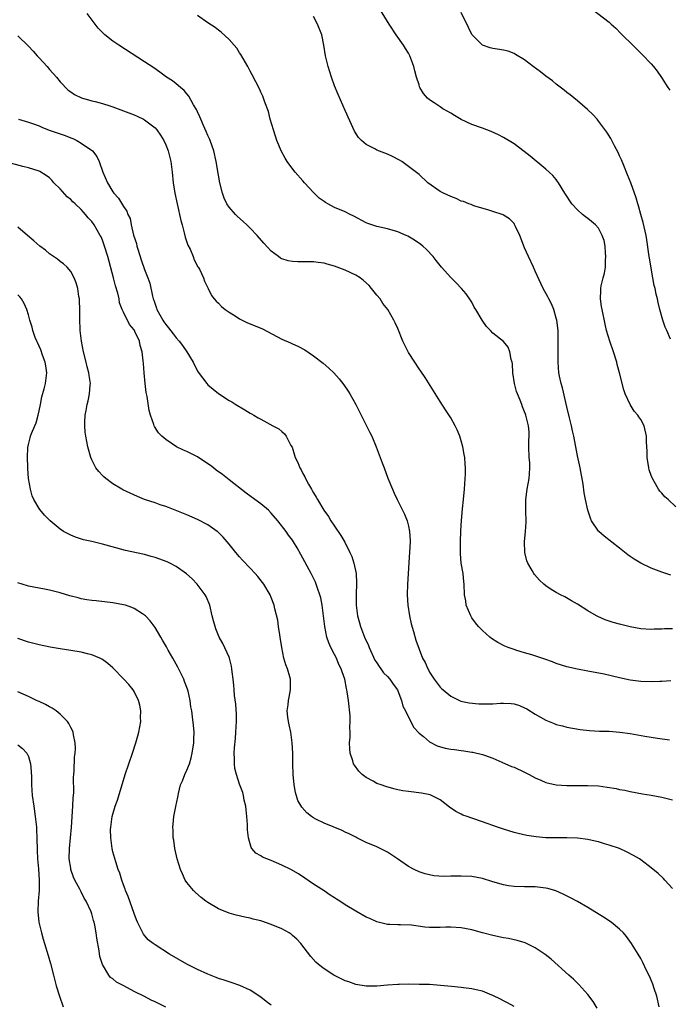
# Model space of a CAD drawing. Units: inches. Extents: x 2502000 to 2505000, y 1494000 to 1497000.
# Drawn here: x 2504609 to 2504732, y 1494775 to 1494962 of the extents above; entities that cross this region are included whole.
import ezdxf

# ---------------------------------------------------------------- set-up
doc = ezdxf.new("R2010")
doc.units = ezdxf.units.IN
doc.header["$MEASUREMENT"] = 0
doc.layers.add('LD25021494_10ft', color=141, linetype='Continuous')

msp = doc.modelspace()

# ---------------------------------------------------------------- linework, layer by layer
at = {"layer": 'LD25021494_10ft'}
for points, elevation in [([(2504733.66, 1494869.66), (2504732.21, 1494871), (2504731.55, 1494871.55), (2504731, 1494872.25), (2504730.62, 1494872.62), (2504730.38, 1494873), (2504729.55, 1494874.45), (2504729.2, 1494875), (2504729.14, 1494875.14), (2504729, 1494875.6), (2504728.62, 1494876.62), (2504728.53, 1494877), (2504728.21, 1494879), (2504728.21, 1494880.21), (2504728.13, 1494881), (2504728.07, 1494881.93), (2504728.09, 1494883), (2504727.64, 1494885), (2504727, 1494886.17), (2504726.65, 1494886.65), (2504726.45, 1494887), (2504725.75, 1494887.75), (2504724.99, 1494888.99), (2504724.04, 1494891), (2504723.77, 1494891.77), (2504722.99, 1494895), (2504722.56, 1494896.56), (2504722.47, 1494897), (2504721.83, 1494899), (2504721.11, 1494901), (2504720.5, 1494903), (2504720.23, 1494904.23), (2504719.67, 1494907), (2504719.57, 1494907.57), (2504719.35, 1494909), (2504719.43, 1494910.57), (2504719.42, 1494911), (2504719.5, 1494911.5), (2504719.89, 1494913), (2504720.14, 1494913.86), (2504720.29, 1494915), (2504720.35, 1494916.35), (2504720.39, 1494917), (2504720.3, 1494917.7), (2504720.23, 1494919), (2504720.06, 1494920.06), (2504719.72, 1494921), (2504719, 1494922.36), (2504718.4, 1494923), (2504717.66, 1494923.66), (2504717, 1494924.19), (2504716.53, 1494924.53), (2504715.95, 1494925), (2504715, 1494925.88), (2504713.97, 1494927), (2504713.55, 1494927.55), (2504713, 1494928.45), (2504712.63, 1494929), (2504711.43, 1494931), (2504711.25, 1494931.25), (2504711, 1494931.57), (2504710.33, 1494932.33), (2504709.62, 1494933), (2504709, 1494933.53), (2504706.02, 1494936.02), (2504704.9, 1494936.9), (2504703, 1494938.32), (2504701, 1494939.57), (2504700.06, 1494940.06), (2504698.69, 1494940.69), (2504697, 1494941.3), (2504695, 1494941.99), (2504693, 1494942.94), (2504691.73, 1494943.73), (2504691, 1494944.13), (2504690.46, 1494944.46), (2504689.53, 1494945), (2504689, 1494945.34), (2504687.88, 1494946.12), (2504687, 1494946.71), (2504686.62, 1494947), (2504685.87, 1494947.87), (2504685.16, 1494949), (2504685.11, 1494949.11), (2504685, 1494949.5), (2504684.5, 1494951), (2504684.19, 1494952.19), (2504684, 1494953), (2504683.27, 1494955), (2504683, 1494955.49), (2504682.41, 1494956.41), (2504682.05, 1494957), (2504680.67, 1494959), (2504679.36, 1494961), (2504677.67, 1494963.67)], 7640), ([(2504732.63, 1494901.37), (2504731.91, 1494903), (2504731.64, 1494903.64), (2504731.16, 1494905), (2504730.62, 1494907), (2504730.3, 1494908.3), (2504730.17, 1494909), (2504729.91, 1494909.91), (2504729.7, 1494911), (2504729.56, 1494911.56), (2504729.3, 1494913), (2504728.68, 1494916.68), (2504728.6, 1494917), (2504728.51, 1494917.49), (2504728.15, 1494920.15), (2504728.02, 1494921), (2504727.46, 1494923.46), (2504727, 1494924.95), (2504726.59, 1494926.59), (2504726.43, 1494927), (2504726.12, 1494928.12), (2504725.1, 1494931), (2504724.5, 1494932.5), (2504723.77, 1494934.23), (2504723.33, 1494935.33), (2504723, 1494936.06), (2504722.7, 1494936.7), (2504722.02, 1494937.98), (2504721.52, 1494939), (2504721.36, 1494939.36), (2504720.6, 1494940.59), (2504718.86, 1494942.86), (2504718.73, 1494943), (2504717.93, 1494943.93), (2504716.88, 1494944.88), (2504715, 1494946.47), (2504713.61, 1494947.61), (2504713, 1494948.07), (2504712.5, 1494948.5), (2504711, 1494949.64), (2504710.26, 1494950.26), (2504709, 1494951.18), (2504708.01, 1494952.01), (2504706.63, 1494953), (2504705, 1494954.25), (2504703.29, 1494955.29), (2504703, 1494955.43), (2504701.87, 1494955.87), (2504701, 1494956.07), (2504700.22, 1494956.22), (2504699, 1494956.4), (2504698.5, 1494956.5), (2504697, 1494957), (2504695.05, 1494959), (2504695, 1494959.07), (2504694.36, 1494960.36), (2504693, 1494963.21)], 7630), ([(2504717.82, 1494963.82), (2504721, 1494961.36), (2504721.38, 1494961), (2504722.25, 1494960.25), (2504723.24, 1494959.24), (2504723.46, 1494959), (2504725.49, 1494957), (2504727.29, 1494955.29), (2504729, 1494953.49), (2504729.42, 1494953), (2504730.11, 1494952.11), (2504730.91, 1494950.91), (2504732.15, 1494949), (2504732.5, 1494948.5)], 7620), ([(2504732.71, 1494836.71), (2504731, 1494836.6), (2504730.59, 1494836.59), (2504729, 1494836.51), (2504727, 1494836.57), (2504725, 1494836.84), (2504723, 1494837.27), (2504720.04, 1494837.96), (2504717, 1494838.56), (2504715, 1494838.92), (2504713, 1494839.36), (2504711, 1494840.02), (2504710.31, 1494840.31), (2504708.84, 1494840.84), (2504706.35, 1494841.65), (2504705, 1494842.02), (2504703.52, 1494842.48), (2504703, 1494842.61), (2504701.89, 1494843), (2504701.26, 1494843.26), (2504699.95, 1494843.95), (2504698.74, 1494844.74), (2504698.42, 1494845), (2504697, 1494846.21), (2504696.26, 1494847), (2504695.69, 1494847.69), (2504695, 1494848.64), (2504694.78, 1494849), (2504693.94, 1494851), (2504693.83, 1494851.83), (2504693.59, 1494853), (2504693.54, 1494855), (2504693.46, 1494855.46), (2504693.33, 1494857), (2504692.97, 1494859), (2504692.83, 1494860.83), (2504692.86, 1494863), (2504692.93, 1494865.07), (2504693.04, 1494867.04), (2504693.24, 1494869.24), (2504693.43, 1494871), (2504693.61, 1494873), (2504693.74, 1494875), (2504693.77, 1494875.77), (2504693.77, 1494877), (2504693.75, 1494877.75), (2504693.64, 1494879), (2504693.57, 1494879.57), (2504693.3, 1494881), (2504693, 1494882.11), (2504692.7, 1494883), (2504692.22, 1494884.22), (2504691.81, 1494885), (2504691, 1494886.49), (2504690.03, 1494888.03), (2504689, 1494889.6), (2504686.15, 1494894.15), (2504685.33, 1494895.33), (2504685, 1494895.76), (2504684.17, 1494897), (2504683, 1494898.84), (2504682.91, 1494899), (2504681.95, 1494901), (2504681, 1494903.41), (2504680.49, 1494904.49), (2504680.24, 1494905), (2504679.08, 1494907), (2504678.16, 1494908.16), (2504677.61, 1494909), (2504677, 1494909.69), (2504675.98, 1494911), (2504675.52, 1494911.52), (2504674.47, 1494912.47), (2504673.81, 1494913), (2504673, 1494913.48), (2504671, 1494914.41), (2504669, 1494915.22), (2504667.58, 1494915.58), (2504667, 1494915.79), (2504665.89, 1494915.89), (2504665, 1494916.02), (2504664, 1494916), (2504662.01, 1494916.01), (2504661, 1494916.07), (2504660.22, 1494916.22), (2504659, 1494916.61), (2504658.74, 1494916.74), (2504658.37, 1494917), (2504657, 1494918.03), (2504655.58, 1494919.58), (2504654.34, 1494921), (2504653, 1494922.41), (2504652.4, 1494923), (2504651.67, 1494923.67), (2504650.61, 1494924.61), (2504650.22, 1494925), (2504649, 1494926.39), (2504648.6, 1494927), (2504648.09, 1494928.09), (2504647.76, 1494929), (2504647.26, 1494931), (2504647, 1494932.41), (2504646.58, 1494935), (2504646.12, 1494937), (2504645.41, 1494939), (2504645.3, 1494939.3), (2504645, 1494939.93), (2504644.69, 1494940.69), (2504644.17, 1494941.83), (2504643.66, 1494943), (2504643.47, 1494943.47), (2504643, 1494944.39), (2504642.81, 1494944.82), (2504642.27, 1494945.73), (2504641.38, 1494947.38), (2504641, 1494947.81), (2504640.47, 1494948.47), (2504639.81, 1494949), (2504639, 1494949.72), (2504638.27, 1494950.27), (2504637.16, 1494951), (2504635.9, 1494951.9), (2504634.72, 1494952.72), (2504633, 1494953.86), (2504628.14, 1494957), (2504627, 1494957.79), (2504625.46, 1494959), (2504625.21, 1494959.21), (2504625, 1494959.45), (2504624.23, 1494960.23), (2504623.62, 1494961), (2504622.11, 1494963)], 7670), ([(2504733, 1494846.54), (2504731.47, 1494846.53), (2504731, 1494846.5), (2504729.54, 1494846.46), (2504729, 1494846.42), (2504727, 1494846.57), (2504725, 1494846.93), (2504723, 1494847.42), (2504721.77, 1494847.77), (2504721, 1494848.02), (2504720.28, 1494848.28), (2504718.88, 1494848.88), (2504718.64, 1494849), (2504717, 1494849.95), (2504715, 1494851.21), (2504713.88, 1494851.88), (2504712.6, 1494852.6), (2504711.81, 1494853), (2504711, 1494853.45), (2504710.02, 1494854.02), (2504709, 1494854.7), (2504708.63, 1494855), (2504707.79, 1494855.79), (2504706.85, 1494856.85), (2504706.74, 1494857), (2504706.43, 1494857.57), (2504705.6, 1494859), (2504705.43, 1494859.43), (2504705.02, 1494861), (2504704.98, 1494863), (2504705.18, 1494865), (2504705.28, 1494866.72), (2504705.23, 1494869), (2504705.24, 1494871), (2504705.48, 1494873), (2504705.86, 1494875), (2504705.9, 1494875.9), (2504706, 1494877), (2504705.97, 1494878.03), (2504705.88, 1494879), (2504705.82, 1494881), (2504705.8, 1494882.2), (2504705.86, 1494883), (2504705.84, 1494883.84), (2504705.73, 1494885), (2504705.24, 1494887), (2504705.16, 1494887.16), (2504705, 1494887.65), (2504704.57, 1494888.57), (2504704.45, 1494889), (2504704.15, 1494889.85), (2504703.64, 1494891), (2504703.46, 1494891.46), (2504703.06, 1494893), (2504702.75, 1494895), (2504702.67, 1494896.68), (2504702.62, 1494897), (2504702.44, 1494897.56), (2504702.22, 1494899), (2504701.86, 1494899.86), (2504701, 1494900.92), (2504699, 1494902.54), (2504698.54, 1494903), (2504697.79, 1494903.79), (2504696.98, 1494904.98), (2504695.73, 1494907), (2504695.46, 1494907.46), (2504695, 1494908.36), (2504694.77, 1494908.77), (2504693.94, 1494909.94), (2504693.03, 1494911), (2504692.03, 1494912.03), (2504691, 1494913.05), (2504689.25, 1494915), (2504688.27, 1494916.27), (2504687.64, 1494917), (2504686.38, 1494918.38), (2504685.74, 1494919), (2504685.31, 1494919.31), (2504684.11, 1494920.11), (2504682.86, 1494920.86), (2504682.57, 1494921), (2504681, 1494921.68), (2504679, 1494922.27), (2504677, 1494922.71), (2504675.29, 1494923.29), (2504675, 1494923.41), (2504672.66, 1494924.66), (2504671.97, 1494925), (2504671, 1494925.46), (2504669, 1494926.32), (2504667.74, 1494927), (2504667.27, 1494927.27), (2504667, 1494927.45), (2504666.1, 1494928.09), (2504665, 1494929.12), (2504663.27, 1494931), (2504663, 1494931.34), (2504661.54, 1494933), (2504661.3, 1494933.3), (2504660.01, 1494935), (2504659.62, 1494935.62), (2504658.92, 1494936.92), (2504658.05, 1494939), (2504657.81, 1494939.81), (2504657.39, 1494941), (2504656.82, 1494943), (2504656.45, 1494944.45), (2504655.77, 1494946.23), (2504655.51, 1494947), (2504655.37, 1494947.37), (2504655, 1494948.15), (2504654.75, 1494948.75), (2504654.1, 1494950.1), (2504653.4, 1494951.4), (2504653, 1494952.08), (2504652.55, 1494953), (2504651.26, 1494955.26), (2504651, 1494955.57), (2504650.45, 1494956.45), (2504649.99, 1494957), (2504649, 1494958.07), (2504647.51, 1494959.51), (2504647, 1494959.84), (2504646.36, 1494960.36), (2504645, 1494961.27), (2504643, 1494962.65)], 7660), ([(2504732.7, 1494856.7), (2504731, 1494857.25), (2504729, 1494858.05), (2504727, 1494859), (2504725.73, 1494859.73), (2504725, 1494860.25), (2504724.55, 1494860.55), (2504723, 1494861.79), (2504720.06, 1494864.06), (2504719.05, 1494865), (2504719, 1494865.06), (2504717.69, 1494867), (2504717.48, 1494867.48), (2504716.96, 1494869), (2504716.52, 1494871), (2504716.28, 1494872.28), (2504716.07, 1494873.93), (2504715.5, 1494877), (2504715, 1494879.29), (2504714.29, 1494883), (2504714.04, 1494884.04), (2504713.87, 1494885), (2504713.52, 1494886.48), (2504713, 1494888.57), (2504712.19, 1494892.19), (2504711.91, 1494893), (2504711.6, 1494894.4), (2504711.49, 1494895), (2504711.33, 1494897), (2504711.35, 1494898.65), (2504711.33, 1494899.33), (2504711.37, 1494901), (2504711.33, 1494903), (2504711.09, 1494905), (2504711, 1494905.38), (2504710.5, 1494907), (2504710.08, 1494908.08), (2504709.59, 1494909), (2504709.42, 1494909.42), (2504708.54, 1494911), (2504707, 1494914.24), (2504706.67, 1494915), (2504705.74, 1494917), (2504705, 1494918.65), (2504704.09, 1494921), (2504703.27, 1494922.73), (2504703.1, 1494923.1), (2504703, 1494923.26), (2504702.14, 1494924.14), (2504701, 1494924.88), (2504700.92, 1494924.92), (2504699, 1494925.57), (2504698.22, 1494925.78), (2504695.36, 1494926.64), (2504695, 1494926.78), (2504694.85, 1494926.85), (2504694.4, 1494927), (2504693.42, 1494927.42), (2504693, 1494927.53), (2504692.01, 1494928.01), (2504691, 1494928.36), (2504689.63, 1494929), (2504689, 1494929.36), (2504686.69, 1494931), (2504685, 1494932.57), (2504684.76, 1494932.76), (2504683, 1494934.09), (2504681.73, 1494935), (2504681.29, 1494935.29), (2504679.98, 1494935.98), (2504679, 1494936.39), (2504677, 1494937.16), (2504676.62, 1494937.38), (2504675, 1494938.21), (2504674.07, 1494939), (2504673.55, 1494939.55), (2504672.78, 1494940.78), (2504671, 1494944.67), (2504669.68, 1494947.68), (2504669, 1494949.33), (2504668.4, 1494951), (2504667.75, 1494953), (2504667.28, 1494955), (2504666.98, 1494957), (2504666.57, 1494959), (2504665.78, 1494961), (2504665, 1494962.45)], 7650), ([(2504609, 1494958.77), (2504611, 1494956.82), (2504611.89, 1494955.89), (2504612.65, 1494955), (2504613, 1494954.65), (2504614.54, 1494953), (2504615, 1494952.45), (2504616.28, 1494951), (2504617, 1494950.09), (2504618.54, 1494948.54), (2504619, 1494948.19), (2504619.7, 1494947.7), (2504621.03, 1494947.03), (2504623, 1494946.49), (2504623.64, 1494946.36), (2504625, 1494946.01), (2504626.43, 1494945.57), (2504627, 1494945.38), (2504627.98, 1494945), (2504629, 1494944.62), (2504631, 1494943.81), (2504631.58, 1494943.58), (2504632.81, 1494943), (2504633, 1494942.9), (2504635, 1494941.38), (2504635.34, 1494941), (2504636.02, 1494940.02), (2504636.62, 1494939), (2504637, 1494938.15), (2504637.45, 1494937), (2504637.94, 1494935), (2504638.2, 1494933), (2504638.42, 1494931), (2504638.72, 1494929), (2504639.14, 1494927), (2504639.86, 1494923.86), (2504640.09, 1494923), (2504640.51, 1494921.49), (2504640.68, 1494920.68), (2504641.2, 1494919.2), (2504641.61, 1494918.39), (2504642.2, 1494917), (2504642.4, 1494916.4), (2504643.09, 1494915.09), (2504643.17, 1494915), (2504643.39, 1494914.61), (2504644.14, 1494913), (2504644.33, 1494912.33), (2504645.06, 1494911), (2504645.65, 1494909.65), (2504646.17, 1494909), (2504646.58, 1494908.58), (2504647, 1494908.2), (2504647.56, 1494907.56), (2504648.25, 1494907), (2504649, 1494906.5), (2504650.32, 1494905.68), (2504651, 1494905.23), (2504652.49, 1494904.49), (2504653, 1494904.31), (2504655.31, 1494903.31), (2504659, 1494901.4), (2504660.66, 1494900.66), (2504661, 1494900.5), (2504662.05, 1494900.05), (2504663.33, 1494899.33), (2504665, 1494898.25), (2504666.84, 1494896.84), (2504667.9, 1494895.9), (2504668.87, 1494895), (2504669.89, 1494893.89), (2504670.76, 1494892.76), (2504671.55, 1494891.55), (2504671.88, 1494891), (2504673, 1494889), (2504674.06, 1494887), (2504675.7, 1494883.7), (2504676.03, 1494883), (2504676.9, 1494881), (2504677.65, 1494879), (2504677.99, 1494877.99), (2504678.36, 1494877), (2504679.09, 1494875.09), (2504679.95, 1494873), (2504680.26, 1494872.26), (2504680.86, 1494871), (2504682.24, 1494868.24), (2504682.72, 1494867), (2504683, 1494865.96), (2504683.19, 1494865), (2504683.29, 1494863.29), (2504683.3, 1494863), (2504683.09, 1494859.09), (2504682.96, 1494856.96), (2504682.81, 1494855), (2504682.74, 1494853), (2504682.87, 1494851), (2504683.19, 1494849), (2504683.5, 1494847.5), (2504683.97, 1494846.03), (2504684.39, 1494844.39), (2504685.67, 1494841), (2504686.17, 1494840.17), (2504686.63, 1494839), (2504686.78, 1494838.78), (2504687, 1494838.33), (2504687.85, 1494837), (2504689, 1494835.53), (2504689.26, 1494835.26), (2504689.55, 1494835), (2504691, 1494833.83), (2504692.65, 1494833), (2504692.89, 1494832.89), (2504694.52, 1494832.52), (2504696.35, 1494832.35), (2504698.34, 1494832.34), (2504699, 1494832.36), (2504700.45, 1494832.45), (2504701, 1494832.46), (2504702.43, 1494832.43), (2504703, 1494832.35), (2504704.05, 1494832.05), (2504705, 1494831.61), (2504705.39, 1494831.39), (2504707, 1494830.37), (2504709, 1494829.25), (2504710.62, 1494828.62), (2504711, 1494828.44), (2504712.16, 1494828.16), (2504713, 1494827.93), (2504715.51, 1494827.51), (2504717.31, 1494827.31), (2504719.2, 1494827.2), (2504721, 1494827.15), (2504723.02, 1494827.02), (2504725, 1494826.74), (2504727.77, 1494826.23), (2504730.15, 1494825.85), (2504732.47, 1494825.53)], 7680), ([(2504609.1, 1494943), (2504611, 1494942.48), (2504611.78, 1494942.22), (2504613, 1494941.75), (2504613.52, 1494941.52), (2504614.95, 1494940.95), (2504617, 1494940.22), (2504617.94, 1494939.94), (2504619, 1494939.51), (2504619.39, 1494939.39), (2504620.19, 1494939), (2504621, 1494938.49), (2504623.13, 1494937), (2504623.95, 1494935.95), (2504624.4, 1494935), (2504625.07, 1494933), (2504625.98, 1494931), (2504627, 1494929.25), (2504627.16, 1494929), (2504628.05, 1494928.05), (2504629, 1494926.49), (2504629.63, 1494925.63), (2504629.82, 1494925), (2504630.25, 1494924.25), (2504630.46, 1494923), (2504630.91, 1494921.09), (2504631.46, 1494919.46), (2504631.55, 1494919), (2504631.77, 1494918.22), (2504632.37, 1494916.37), (2504633, 1494914.55), (2504633.62, 1494913), (2504633.98, 1494911.98), (2504634.47, 1494909.53), (2504634.64, 1494909), (2504634.75, 1494908.75), (2504635, 1494907.98), (2504635.27, 1494907.27), (2504635.34, 1494907), (2504636.43, 1494905), (2504636.65, 1494904.65), (2504637, 1494904.14), (2504637.54, 1494903.54), (2504638.41, 1494902.41), (2504639, 1494901.6), (2504639.57, 1494901), (2504640.18, 1494900.18), (2504640.98, 1494899), (2504642.19, 1494897), (2504643, 1494895.34), (2504643.13, 1494895.13), (2504644.77, 1494893), (2504645, 1494892.73), (2504647, 1494891.07), (2504649, 1494889.79), (2504649.5, 1494889.5), (2504650.28, 1494889), (2504652.01, 1494888.01), (2504653, 1494887.38), (2504653.26, 1494887.26), (2504653.67, 1494887), (2504654.52, 1494886.52), (2504655, 1494886.21), (2504656.73, 1494885.27), (2504657.29, 1494885), (2504658.41, 1494884.41), (2504659, 1494883.88), (2504659.49, 1494883.49), (2504659.85, 1494883), (2504660.73, 1494881.27), (2504660.93, 1494880.93), (2504661.43, 1494879.43), (2504661.55, 1494879), (2504662.01, 1494878.01), (2504662.39, 1494877), (2504662.64, 1494876.64), (2504663, 1494875.94), (2504663.34, 1494875.34), (2504663.48, 1494875), (2504664.04, 1494873.96), (2504664.6, 1494873), (2504664.76, 1494872.76), (2504665, 1494872.3), (2504665.5, 1494871.5), (2504665.74, 1494871), (2504666.93, 1494869), (2504667.81, 1494867.81), (2504668.27, 1494867), (2504669, 1494865.96), (2504670.2, 1494864.2), (2504670.94, 1494862.94), (2504671.9, 1494861), (2504672.24, 1494860.24), (2504672.64, 1494859), (2504673.07, 1494857), (2504673.17, 1494855.17), (2504673.08, 1494853), (2504673.06, 1494851), (2504673.33, 1494849), (2504673.69, 1494847.68), (2504673.89, 1494847), (2504674.67, 1494845), (2504675.41, 1494843.41), (2504675.54, 1494843), (2504676.65, 1494840.65), (2504677, 1494840.11), (2504677.42, 1494839.42), (2504677.75, 1494839), (2504678.24, 1494838.24), (2504679, 1494837.52), (2504679.49, 1494837), (2504680.07, 1494836.07), (2504680.91, 1494835), (2504681, 1494834.8), (2504681.67, 1494833), (2504681.93, 1494831.93), (2504682.43, 1494831), (2504683, 1494829.8), (2504683.42, 1494829), (2504683.94, 1494827.94), (2504685, 1494826.83), (2504685.86, 1494826.14), (2504687, 1494825.17), (2504688.42, 1494824.42), (2504689.97, 1494823.97), (2504691, 1494823.78), (2504691.7, 1494823.7), (2504693, 1494823.5), (2504693.48, 1494823.48), (2504695, 1494823.22), (2504695.21, 1494823.21), (2504697, 1494822.77), (2504697.38, 1494822.62), (2504699, 1494822.05), (2504700.66, 1494821.34), (2504702.52, 1494820.52), (2504703, 1494820.34), (2504705, 1494819.42), (2504705.83, 1494819), (2504707, 1494818.36), (2504708.08, 1494817.92), (2504709, 1494817.49), (2504711, 1494817.05), (2504713, 1494816.92), (2504716.92, 1494816.92), (2504719, 1494816.81), (2504720.61, 1494816.61), (2504722.32, 1494816.32), (2504723, 1494816.17), (2504723.99, 1494815.99), (2504725, 1494815.78), (2504727.35, 1494815.35), (2504729, 1494815.07), (2504731, 1494814.68), (2504733, 1494814.17)], 7690), ([(2504733, 1494797.4), (2504731.56, 1494799), (2504731.31, 1494799.31), (2504730.28, 1494800.27), (2504729, 1494801.31), (2504727, 1494802.83), (2504726.76, 1494803), (2504725.65, 1494803.65), (2504724.33, 1494804.33), (2504722.95, 1494804.95), (2504721, 1494805.63), (2504720.13, 1494805.87), (2504719, 1494806.22), (2504718.37, 1494806.38), (2504717, 1494806.65), (2504715, 1494806.9), (2504713, 1494806.97), (2504711.03, 1494806.97), (2504709, 1494807.02), (2504707.16, 1494807.16), (2504705.41, 1494807.41), (2504703.79, 1494807.79), (2504703, 1494808.01), (2504701, 1494808.62), (2504699.85, 1494809), (2504697, 1494810.03), (2504695, 1494810.71), (2504694.11, 1494811), (2504693.3, 1494811.3), (2504693, 1494811.46), (2504691.96, 1494811.96), (2504690.77, 1494812.77), (2504689, 1494814.16), (2504687.37, 1494815), (2504687.1, 1494815.1), (2504685.43, 1494815.43), (2504683, 1494815.73), (2504681.9, 1494815.9), (2504681, 1494816.08), (2504680.25, 1494816.25), (2504678.69, 1494816.69), (2504677.79, 1494817), (2504677, 1494817.3), (2504676.28, 1494817.72), (2504675, 1494818.39), (2504674.23, 1494819), (2504673.61, 1494819.61), (2504672.75, 1494820.75), (2504672.6, 1494821), (2504672.43, 1494821.57), (2504671.94, 1494823), (2504671.86, 1494823.86), (2504671.85, 1494825), (2504671.97, 1494826.03), (2504671.95, 1494827), (2504671.88, 1494827.88), (2504671.96, 1494829), (2504671.94, 1494830.06), (2504671.62, 1494833), (2504671.39, 1494834.61), (2504671.32, 1494835), (2504671.25, 1494835.25), (2504670.92, 1494837), (2504670.4, 1494838.4), (2504670.26, 1494839), (2504669.83, 1494839.83), (2504669.34, 1494841), (2504669, 1494841.67), (2504668.28, 1494843), (2504667.88, 1494843.88), (2504667.53, 1494845), (2504667.13, 1494847), (2504666.65, 1494851), (2504666.39, 1494852.39), (2504666.23, 1494853), (2504665.78, 1494854.22), (2504665.53, 1494855), (2504665.37, 1494855.37), (2504664.56, 1494857), (2504662.62, 1494860.62), (2504661.89, 1494861.89), (2504661.23, 1494863), (2504661, 1494863.33), (2504660.29, 1494864.29), (2504659.8, 1494865), (2504658.23, 1494867), (2504657, 1494868.47), (2504656.47, 1494869), (2504655, 1494870.23), (2504654.55, 1494870.55), (2504652.23, 1494872.23), (2504649, 1494874.77), (2504647.74, 1494875.74), (2504646.58, 1494876.58), (2504646.04, 1494877), (2504645.47, 1494877.47), (2504645, 1494877.79), (2504643, 1494879.08), (2504641.75, 1494879.75), (2504641, 1494880.12), (2504640.37, 1494880.37), (2504639.07, 1494881), (2504637, 1494882.38), (2504636.25, 1494883), (2504635.66, 1494883.66), (2504634.87, 1494884.87), (2504634.81, 1494885), (2504634.75, 1494885.25), (2504634.14, 1494887), (2504633.87, 1494887.87), (2504633.47, 1494890.53), (2504633.31, 1494891.31), (2504633.12, 1494893), (2504632.91, 1494895), (2504632.79, 1494896.79), (2504632.71, 1494897.29), (2504632.57, 1494899), (2504632.19, 1494900.19), (2504632.02, 1494901), (2504631.15, 1494902.85), (2504631.07, 1494903), (2504631, 1494903.12), (2504630.16, 1494904.16), (2504629, 1494906.49), (2504628.77, 1494907), (2504628.26, 1494908.26), (2504628.15, 1494909), (2504627.92, 1494910.08), (2504627.48, 1494911.48), (2504627.12, 1494913), (2504626.02, 1494917), (2504625.4, 1494919), (2504625, 1494920.11), (2504624.74, 1494920.74), (2504624.61, 1494921), (2504623.47, 1494923), (2504623, 1494923.65), (2504622.32, 1494924.32), (2504621.81, 1494925), (2504621.4, 1494925.4), (2504621, 1494925.91), (2504619.85, 1494927), (2504619.4, 1494927.4), (2504619, 1494927.83), (2504618.34, 1494928.34), (2504617, 1494929.83), (2504615.83, 1494931), (2504615.45, 1494931.45), (2504615, 1494931.9), (2504614.38, 1494932.38), (2504613.12, 1494933.12), (2504613, 1494933.18), (2504611, 1494933.81), (2504609.91, 1494934.09), (2504606.91, 1494934.91)], 7700), ([(2504730.5, 1494775), (2504730.02, 1494777), (2504729.55, 1494778.45), (2504729.3, 1494779.3), (2504729, 1494780.03), (2504728.7, 1494780.7), (2504728.09, 1494781.91), (2504727.39, 1494783.39), (2504727, 1494784.12), (2504726.51, 1494785), (2504725.27, 1494787), (2504724.32, 1494788.32), (2504723.72, 1494789), (2504723, 1494789.7), (2504721.38, 1494791), (2504719.96, 1494791.96), (2504717, 1494793.78), (2504715, 1494794.94), (2504713.66, 1494795.66), (2504712.33, 1494796.33), (2504710.93, 1494796.93), (2504709.4, 1494797.4), (2504709, 1494797.48), (2504708.48, 1494797.52), (2504707, 1494797.71), (2504706.31, 1494797.69), (2504705, 1494797.71), (2504703, 1494797.77), (2504701.93, 1494797.93), (2504701, 1494798.11), (2504699, 1494798.69), (2504697, 1494799.3), (2504695, 1494799.66), (2504693, 1494799.75), (2504691.71, 1494799.71), (2504691, 1494799.73), (2504689.7, 1494799.7), (2504687.81, 1494799.81), (2504687, 1494799.96), (2504686.16, 1494800.16), (2504685, 1494800.54), (2504684.09, 1494801), (2504683, 1494801.58), (2504680.9, 1494803), (2504679.79, 1494803.79), (2504679, 1494804.29), (2504678.53, 1494804.53), (2504677, 1494805.31), (2504675, 1494806.12), (2504673.22, 1494807), (2504673, 1494807.09), (2504671.77, 1494807.77), (2504671, 1494808.09), (2504670.41, 1494808.41), (2504667, 1494809.76), (2504665.47, 1494810.53), (2504665, 1494810.75), (2504664.62, 1494811), (2504663.73, 1494811.73), (2504662.78, 1494812.78), (2504662.06, 1494814.06), (2504661.58, 1494815.58), (2504661.32, 1494817), (2504661.12, 1494819), (2504661.08, 1494821), (2504661.07, 1494823), (2504660.98, 1494824.98), (2504660.68, 1494827), (2504660.39, 1494828.39), (2504660.24, 1494829), (2504660.14, 1494829.86), (2504660.03, 1494831), (2504660.18, 1494832.18), (2504660.26, 1494833), (2504660.37, 1494833.63), (2504660.64, 1494835), (2504660.62, 1494836.62), (2504660.63, 1494837), (2504660.53, 1494837.47), (2504660.07, 1494839), (2504659.75, 1494839.75), (2504659.41, 1494841), (2504658.99, 1494843), (2504658.69, 1494845), (2504658.6, 1494845.4), (2504658.37, 1494847), (2504658.22, 1494848.22), (2504657.69, 1494850.31), (2504657.54, 1494851), (2504657, 1494852.47), (2504656.79, 1494853), (2504655.61, 1494855), (2504655.35, 1494855.35), (2504654.45, 1494856.45), (2504653.97, 1494857), (2504653, 1494858.01), (2504651.57, 1494859.57), (2504651, 1494860.17), (2504650.27, 1494861), (2504649, 1494862.59), (2504647.91, 1494863.91), (2504646.89, 1494864.89), (2504646.74, 1494865), (2504645, 1494866.21), (2504643, 1494867.25), (2504641, 1494868.11), (2504640.35, 1494868.35), (2504637.51, 1494869.51), (2504637, 1494869.71), (2504635.95, 1494870.05), (2504635, 1494870.38), (2504633, 1494871.05), (2504631.63, 1494871.63), (2504630.24, 1494872.24), (2504628.88, 1494872.88), (2504628.66, 1494873), (2504627, 1494874.01), (2504625.63, 1494875), (2504625.29, 1494875.29), (2504625, 1494875.58), (2504624.31, 1494876.31), (2504623.79, 1494877), (2504623, 1494878.53), (2504622.8, 1494879), (2504622.26, 1494881), (2504621.87, 1494883), (2504621.77, 1494883.77), (2504621.68, 1494885), (2504621.68, 1494885.68), (2504621.76, 1494887), (2504621.9, 1494887.9), (2504622.11, 1494889), (2504622.29, 1494889.71), (2504622.56, 1494891), (2504622.68, 1494892.68), (2504622.72, 1494893), (2504622.49, 1494894.49), (2504622.44, 1494895), (2504622.13, 1494896.13), (2504621.94, 1494897), (2504621.44, 1494899), (2504621.02, 1494901.02), (2504620.78, 1494903), (2504620.72, 1494905.28), (2504620.74, 1494907), (2504620.68, 1494908.68), (2504620.65, 1494909), (2504620.56, 1494909.44), (2504620.32, 1494911), (2504620.05, 1494912.05), (2504619.64, 1494913), (2504619, 1494914.16), (2504618.3, 1494915), (2504617.64, 1494915.64), (2504617, 1494916.07), (2504616.49, 1494916.49), (2504615.72, 1494917), (2504615, 1494917.54), (2504614.2, 1494918.2), (2504613.16, 1494919), (2504612.02, 1494920.02), (2504610.81, 1494921), (2504609, 1494922.57)], 7710), ([(2504718.77, 1494774.77), (2504718.01, 1494776.01), (2504717, 1494777.35), (2504715.25, 1494779.25), (2504715, 1494779.49), (2504714.24, 1494780.24), (2504713.35, 1494781), (2504710.03, 1494784.03), (2504708.9, 1494784.9), (2504707, 1494786.16), (2504705.09, 1494787.09), (2504703.56, 1494787.56), (2504701.92, 1494787.92), (2504701, 1494788.08), (2504699, 1494788.51), (2504697, 1494789.01), (2504695, 1494789.56), (2504693, 1494789.97), (2504691, 1494790.08), (2504690.06, 1494790.06), (2504689, 1494790), (2504688, 1494790), (2504687, 1494790.02), (2504686.1, 1494790.11), (2504683.54, 1494790.46), (2504681.46, 1494790.54), (2504681, 1494790.51), (2504679.43, 1494790.57), (2504679, 1494790.57), (2504677, 1494791.09), (2504675.7, 1494791.7), (2504675, 1494792), (2504673, 1494793.09), (2504671, 1494794.29), (2504669.96, 1494795), (2504669.38, 1494795.38), (2504669, 1494795.65), (2504668.14, 1494796.14), (2504667, 1494796.94), (2504665, 1494798.24), (2504663.36, 1494799.36), (2504662.15, 1494800.15), (2504660.73, 1494801), (2504659, 1494801.83), (2504657, 1494802.68), (2504655.35, 1494803.35), (2504655, 1494803.59), (2504654.08, 1494804.08), (2504653.32, 1494805), (2504653.18, 1494805.18), (2504652.66, 1494807), (2504652.51, 1494808.51), (2504652.52, 1494809), (2504652.49, 1494809.51), (2504652.39, 1494811), (2504652.27, 1494812.27), (2504652.16, 1494813), (2504651.89, 1494814.11), (2504651.74, 1494815), (2504651.58, 1494815.58), (2504651, 1494817.14), (2504650.39, 1494819), (2504650.12, 1494820.12), (2504650.04, 1494821), (2504650.05, 1494821.95), (2504649.97, 1494823), (2504650.01, 1494824.01), (2504650.2, 1494825.8), (2504650.3, 1494827), (2504650.41, 1494829), (2504650.4, 1494830.39), (2504650.28, 1494832.28), (2504650.04, 1494833.96), (2504649.96, 1494835), (2504649.91, 1494835.91), (2504649.78, 1494837), (2504649.59, 1494838.41), (2504649.55, 1494839), (2504649.49, 1494839.49), (2504649.07, 1494841), (2504649, 1494841.18), (2504647.8, 1494843.8), (2504647.12, 1494845), (2504647, 1494845.28), (2504646.52, 1494846.52), (2504646.35, 1494847), (2504646.04, 1494848.04), (2504645.83, 1494849), (2504645.34, 1494851), (2504644.66, 1494852.66), (2504644.49, 1494853), (2504642.99, 1494855), (2504641.99, 1494855.99), (2504640.96, 1494856.96), (2504639, 1494858.37), (2504637.77, 1494859), (2504637.25, 1494859.25), (2504635, 1494860.08), (2504634.26, 1494860.26), (2504633, 1494860.64), (2504632.68, 1494860.68), (2504629.37, 1494861.37), (2504625, 1494862.58), (2504623, 1494863.07), (2504621.42, 1494863.42), (2504619.9, 1494863.9), (2504619, 1494864.26), (2504617.62, 1494865), (2504617, 1494865.41), (2504615.08, 1494867), (2504614.05, 1494868.05), (2504613.12, 1494869.12), (2504613, 1494869.3), (2504612.04, 1494871), (2504611.72, 1494871.72), (2504611.36, 1494873), (2504611.02, 1494875.02), (2504610.87, 1494876.87), (2504610.88, 1494877.12), (2504610.82, 1494879), (2504610.88, 1494880.88), (2504611, 1494881.43), (2504611.32, 1494882.68), (2504611.37, 1494883), (2504611.55, 1494883.55), (2504612.18, 1494885), (2504612.45, 1494885.55), (2504612.84, 1494887), (2504613, 1494887.8), (2504613.27, 1494889), (2504613.56, 1494890.44), (2504613.99, 1494891.99), (2504614.23, 1494893), (2504614.49, 1494895), (2504614.3, 1494896.3), (2504614.18, 1494897), (2504613.67, 1494898.33), (2504613.33, 1494899.33), (2504612.72, 1494900.72), (2504612.57, 1494901), (2504612.28, 1494901.72), (2504611.83, 1494903), (2504611.68, 1494903.68), (2504611.26, 1494905), (2504611, 1494905.96), (2504610.69, 1494907), (2504610.16, 1494908.16), (2504609.66, 1494909), (2504609.37, 1494909.37), (2504609, 1494909.79)], 7720), ([(2504703.04, 1494775.04), (2504701.76, 1494775.76), (2504701, 1494776.14), (2504700.45, 1494776.45), (2504699, 1494777.14), (2504698.78, 1494777.22), (2504697, 1494777.95), (2504695.8, 1494778.2), (2504695, 1494778.41), (2504693.42, 1494778.58), (2504693, 1494778.65), (2504691.17, 1494778.83), (2504689.07, 1494779.07), (2504687, 1494779.22), (2504685, 1494779.26), (2504683, 1494779.27), (2504681.24, 1494779.24), (2504681, 1494779.25), (2504679, 1494779.12), (2504677, 1494778.92), (2504675, 1494778.89), (2504673, 1494779.24), (2504671.71, 1494779.71), (2504671, 1494779.95), (2504669, 1494780.91), (2504668.84, 1494781), (2504667, 1494782.17), (2504665.96, 1494783), (2504665.46, 1494783.46), (2504664.5, 1494784.5), (2504662.57, 1494787), (2504661.81, 1494787.81), (2504661, 1494788.53), (2504660.74, 1494788.74), (2504660.36, 1494789), (2504659, 1494789.76), (2504657, 1494790.6), (2504655.2, 1494791.2), (2504655, 1494791.28), (2504653.59, 1494791.59), (2504653, 1494791.77), (2504651.97, 1494791.97), (2504650.36, 1494792.36), (2504649, 1494792.74), (2504647, 1494793.56), (2504645, 1494794.74), (2504644.63, 1494795), (2504643.71, 1494795.71), (2504642.62, 1494796.62), (2504642.24, 1494797), (2504641, 1494798.56), (2504640.7, 1494799), (2504640.16, 1494800.16), (2504639.81, 1494801), (2504639.19, 1494803), (2504638.75, 1494805), (2504638.52, 1494806.52), (2504638.44, 1494807), (2504638.39, 1494808.39), (2504638.35, 1494809), (2504638.4, 1494809.6), (2504638.56, 1494811), (2504638.94, 1494812.94), (2504639.3, 1494814.7), (2504639.33, 1494815), (2504639.4, 1494815.4), (2504639.83, 1494817), (2504640.19, 1494817.81), (2504640.62, 1494819), (2504641, 1494819.81), (2504641.48, 1494821), (2504641.85, 1494822.15), (2504642.03, 1494823), (2504642.34, 1494825), (2504642.34, 1494825.66), (2504642.41, 1494827), (2504642.29, 1494828.29), (2504642.08, 1494829.92), (2504641.92, 1494831), (2504641.78, 1494831.78), (2504641.63, 1494833), (2504641.27, 1494834.73), (2504641.15, 1494835.15), (2504640.59, 1494836.59), (2504640.46, 1494837), (2504639.32, 1494839.32), (2504638.34, 1494841), (2504637.47, 1494842.53), (2504637.15, 1494843.15), (2504636.42, 1494844.42), (2504636.07, 1494845), (2504635, 1494846.83), (2504634.07, 1494848.07), (2504633.18, 1494849), (2504633, 1494849.16), (2504632.61, 1494849.39), (2504631, 1494850.39), (2504630.57, 1494850.57), (2504629.39, 1494851), (2504629, 1494851.12), (2504627, 1494851.47), (2504623.82, 1494851.82), (2504623, 1494851.92), (2504622.06, 1494852.06), (2504621, 1494852.26), (2504620.39, 1494852.39), (2504618.81, 1494852.81), (2504617, 1494853.37), (2504615, 1494853.87), (2504614.05, 1494854.05), (2504613, 1494854.23), (2504611, 1494854.65), (2504609.8, 1494855), (2504609, 1494855.26)], 7730), ([(2504657, 1494775.33), (2504656.02, 1494776.02), (2504655, 1494776.83), (2504653, 1494778.13), (2504651.04, 1494779.04), (2504649.56, 1494779.56), (2504649, 1494779.72), (2504648.06, 1494780.06), (2504647, 1494780.39), (2504646.58, 1494780.58), (2504645, 1494781.18), (2504643, 1494782.1), (2504641, 1494783.11), (2504637.73, 1494785), (2504635, 1494786.74), (2504634.61, 1494787), (2504633.69, 1494787.69), (2504632.78, 1494788.78), (2504632.65, 1494789), (2504632.37, 1494789.63), (2504631.65, 1494791), (2504631.46, 1494791.46), (2504631, 1494792.66), (2504629.9, 1494795.9), (2504629.41, 1494797), (2504629.3, 1494797.3), (2504629, 1494798.07), (2504628.67, 1494799), (2504628.29, 1494800.29), (2504628.02, 1494801), (2504627.54, 1494802.46), (2504627, 1494804.37), (2504626.84, 1494805), (2504626.58, 1494807), (2504626.56, 1494808.56), (2504626.58, 1494809), (2504626.87, 1494811), (2504627.45, 1494813), (2504627.86, 1494814.14), (2504629.33, 1494819), (2504630.72, 1494823), (2504631.34, 1494825), (2504631.72, 1494826.28), (2504631.89, 1494827), (2504632.27, 1494829), (2504632.25, 1494829.75), (2504632.29, 1494831), (2504632.12, 1494832.12), (2504631.85, 1494833), (2504631, 1494834.7), (2504630.81, 1494835), (2504630.01, 1494836.01), (2504629.05, 1494837.05), (2504627, 1494839.19), (2504626.01, 1494840.01), (2504625, 1494840.77), (2504624.53, 1494841), (2504623, 1494841.6), (2504622.21, 1494841.79), (2504621, 1494842.11), (2504619, 1494842.47), (2504617, 1494842.77), (2504615.09, 1494843.09), (2504613, 1494843.51), (2504611, 1494844.01), (2504609, 1494844.72)], 7740), ([(2504637, 1494774.93), (2504635.61, 1494775.61), (2504635, 1494775.95), (2504634.27, 1494776.27), (2504633, 1494776.95), (2504631, 1494777.93), (2504629.06, 1494779), (2504627.69, 1494779.69), (2504627, 1494780.28), (2504626.57, 1494780.57), (2504626.23, 1494781), (2504625.01, 1494783.01), (2504624.55, 1494784.55), (2504624.41, 1494785.59), (2504623.97, 1494787.97), (2504623.82, 1494789), (2504623.57, 1494790.43), (2504623.45, 1494791), (2504623.34, 1494791.34), (2504623, 1494792.58), (2504622.86, 1494793), (2504621.92, 1494795), (2504621.58, 1494795.58), (2504621, 1494796.74), (2504620.9, 1494796.9), (2504620.7, 1494797.3), (2504619.78, 1494799), (2504619.53, 1494799.53), (2504619.05, 1494801), (2504619, 1494801.28), (2504618.74, 1494803), (2504618.75, 1494805), (2504619.13, 1494809), (2504619.4, 1494813), (2504619.46, 1494814.54), (2504619.52, 1494815), (2504619.57, 1494815.57), (2504619.53, 1494818.47), (2504619.58, 1494819), (2504619.67, 1494819.67), (2504619.75, 1494822.25), (2504619.86, 1494823), (2504619.91, 1494823.91), (2504619.85, 1494825), (2504619.51, 1494826.49), (2504619.44, 1494827), (2504619.31, 1494827.31), (2504619, 1494827.87), (2504618.63, 1494828.63), (2504618.37, 1494829), (2504617, 1494830.4), (2504616.26, 1494831), (2504615.51, 1494831.51), (2504615, 1494831.76), (2504614.23, 1494832.23), (2504613, 1494832.78), (2504612.86, 1494832.86), (2504612.51, 1494833), (2504611, 1494833.73), (2504609, 1494834.63)], 7750), ([(2504609, 1494824.6), (2504609.87, 1494823.87), (2504610.68, 1494823), (2504611, 1494822.4), (2504611.4, 1494821), (2504611.54, 1494819.54), (2504611.55, 1494818.45), (2504611.59, 1494817), (2504611.73, 1494815), (2504611.99, 1494813), (2504612.29, 1494811), (2504612.49, 1494809), (2504612.52, 1494808.52), (2504612.57, 1494807), (2504612.63, 1494804.63), (2504612.71, 1494803), (2504612.88, 1494801.12), (2504613.03, 1494799), (2504613.02, 1494797), (2504612.86, 1494795), (2504612.78, 1494793), (2504612.95, 1494791), (2504613.44, 1494789), (2504613.81, 1494787.81), (2504614.02, 1494787), (2504614.71, 1494784.71), (2504615.19, 1494783.19), (2504615.77, 1494781), (2504616.26, 1494779), (2504616.89, 1494777), (2504617.59, 1494775)], 7760)]:
    msp.add_lwpolyline(points, dxfattribs=dict(at, elevation=elevation))

doc.saveas('drawing.dxf')
